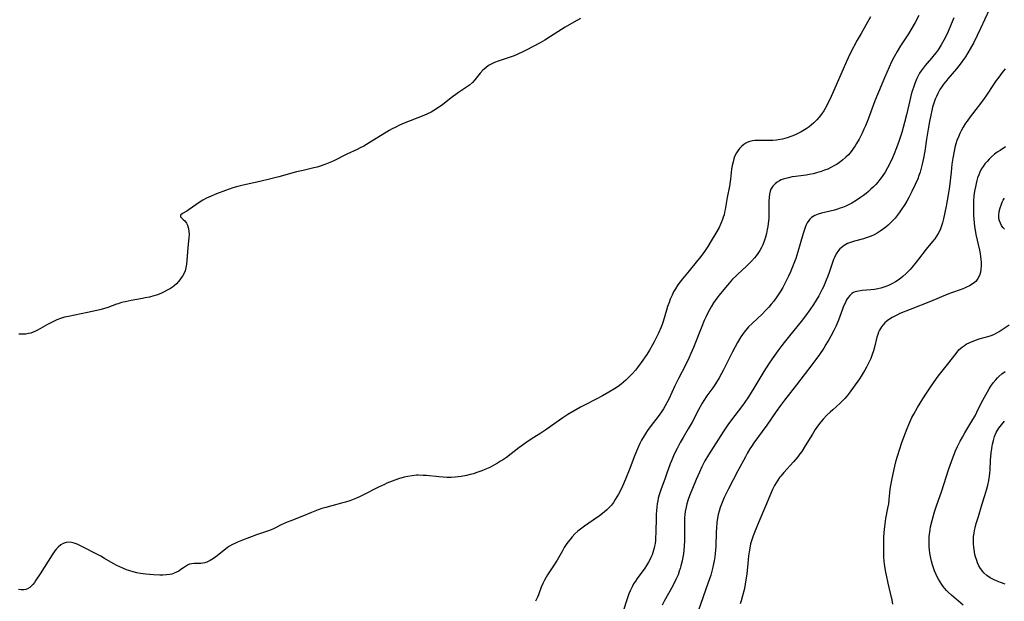
# Model space of a CAD drawing. Units: inches. Extents: x 2088109 to 2093552, y 164557 to 170002.
# Drawn here: x 2088505 to 2088711, y 164901 to 165022 of the extents above; entities that cross this region are included whole.
import ezdxf

# ---------------------------------------------------------------- set-up
doc = ezdxf.new("R2010")
doc.units = ezdxf.units.IN
doc.header["$MEASUREMENT"] = 0
doc.layers.add('c_11_T15S_R19E', color=243, linetype='Continuous')

msp = doc.modelspace()

# ---------------------------------------------------------------- linework, layer by layer
at = {"layer": 'c_11_T15S_R19E'}
for points, elevation in [([(2088710.83, 165011.76), (2088710.21, 165011), (2088709.51, 165010.07), (2088709, 165009.35), (2088708.28, 165008.3), (2088707.07, 165006.46), (2088706.33, 165005.38), (2088705.25, 165003.94), (2088703.57, 165001.78), (2088702.91, 165000.89), (2088702.59, 165000.43), (2088702.07, 164999.61), (2088701.73, 164999), (2088701.39, 164998.32), (2088701.09, 164997.61), (2088700.8, 164996.81), (2088700.57, 164996.11), (2088700.39, 164995.4), (2088700.21, 164994.61), (2088699.95, 164993.16), (2088699.76, 164991.89), (2088699.56, 164990.26), (2088699.22, 164987.21), (2088698.96, 164985.5), (2088698.53, 164983.16), (2088697.98, 164980.48), (2088697.79, 164979.68), (2088697.6, 164979.04), (2088697.37, 164978.41), (2088697.15, 164977.92), (2088696.9, 164977.44), (2088696.55, 164976.89), (2088696.17, 164976.35), (2088695.73, 164975.78), (2088694.41, 164974.19), (2088692.8, 164972.09), (2088692.29, 164971.44), (2088691.4, 164970.37), (2088691.03, 164969.95), (2088690.2, 164969.1), (2088689.49, 164968.46), (2088688.74, 164967.88), (2088688, 164967.39), (2088687.23, 164966.95), (2088686.54, 164966.61), (2088685.73, 164966.3), (2088684.9, 164966.05), (2088684.31, 164965.91), (2088683.59, 164965.79), (2088682.87, 164965.71), (2088681, 164965.53), (2088680.24, 164965.43), (2088679.55, 164965.26), (2088679.25, 164965.15), (2088678.89, 164964.93), (2088678.43, 164964.51), (2088678.1, 164964.09), (2088677.79, 164963.61), (2088677.45, 164962.94), (2088677.17, 164962.32), (2088676.91, 164961.67), (2088676.06, 164959.39), (2088675.51, 164958.07), (2088675.09, 164957.19), (2088674.48, 164956.01), (2088674.15, 164955.42), (2088673.48, 164954.29), (2088673.02, 164953.57), (2088672.1, 164952.23), (2088671.37, 164951.2), (2088670.53, 164950.06), (2088667.34, 164945.92), (2088664.82, 164942.69), (2088664, 164941.6), (2088663.12, 164940.37), (2088661.11, 164937.46), (2088658.46, 164933.8), (2088657.92, 164933.01), (2088657.62, 164932.53), (2088657.14, 164931.71), (2088656.67, 164930.87), (2088655.11, 164927.95), (2088653.15, 164924.2), (2088652.25, 164922.38), (2088651.96, 164921.74), (2088651.67, 164921.04), (2088651.41, 164920.32), (2088651.18, 164919.59), (2088650.99, 164918.86), (2088650.84, 164918.1), (2088650.72, 164917.22), (2088650.62, 164916.11), (2088650.58, 164915.16), (2088650.49, 164912.18), (2088650.38, 164910.75), (2088650.3, 164910.06), (2088650.18, 164909.23), (2088650.05, 164908.57), (2088649.83, 164907.6), (2088649.44, 164906.2), (2088648.94, 164904.67), (2088646.84, 164898.74)], 972), ([(2088710.95, 164995.52), (2088709.79, 164994.78), (2088709.21, 164994.39), (2088708.64, 164993.97), (2088708.03, 164993.44), (2088707.53, 164992.97), (2088707.07, 164992.48), (2088706.65, 164991.97), (2088706.24, 164991.42), (2088705.88, 164990.84), (2088705.55, 164990.2), (2088705.34, 164989.69), (2088705.12, 164989.08), (2088704.94, 164988.47), (2088704.78, 164987.84), (2088704.64, 164987.17), (2088704.48, 164986.24), (2088704.35, 164985.28), (2088704.26, 164984.18), (2088704.23, 164983.55), (2088704.23, 164982.43), (2088704.28, 164981.17), (2088704.4, 164979.67), (2088704.49, 164978.92), (2088704.61, 164978.17), (2088704.77, 164977.26), (2088705.48, 164973.99), (2088705.62, 164973.28), (2088705.73, 164972.57), (2088705.79, 164972.08), (2088705.85, 164971.42), (2088705.86, 164970.71), (2088705.81, 164970.01), (2088705.7, 164969.36), (2088705.51, 164968.71), (2088705.17, 164968.04), (2088704.72, 164967.46), (2088704.47, 164967.22), (2088703.98, 164966.85), (2088703.42, 164966.53), (2088702.82, 164966.25), (2088702.36, 164966.06), (2088701.68, 164965.8), (2088699.66, 164965.06), (2088698.89, 164964.77), (2088695.31, 164963.28), (2088691.03, 164961.6), (2088688.92, 164960.74), (2088688.28, 164960.44), (2088687.31, 164959.95), (2088686.76, 164959.61), (2088686.25, 164959.25), (2088685.78, 164958.84), (2088685.39, 164958.43), (2088685.05, 164957.99), (2088684.65, 164957.31), (2088684.46, 164956.91), (2088684.28, 164956.41), (2088684.1, 164955.82), (2088683.58, 164953.75), (2088683.37, 164952.99), (2088683.12, 164952.23), (2088682.81, 164951.39), (2088682.55, 164950.8), (2088681.95, 164949.59), (2088681.61, 164948.98), (2088681.25, 164948.37), (2088680.83, 164947.72), (2088680.44, 164947.16), (2088678.32, 164944.17), (2088677.9, 164943.6), (2088677.44, 164943.05), (2088676.96, 164942.54), (2088676.44, 164942.05), (2088674.91, 164940.71), (2088674.35, 164940.2), (2088673.69, 164939.56), (2088672.89, 164938.72), (2088672.15, 164937.81), (2088671.59, 164937.04), (2088671.26, 164936.56), (2088670.68, 164935.63), (2088669.17, 164933.15), (2088668.42, 164932.03), (2088668.02, 164931.49), (2088667.58, 164930.92), (2088666.69, 164929.86), (2088664.66, 164927.61), (2088664.05, 164926.88), (2088663.81, 164926.57), (2088663.43, 164926.03), (2088663.09, 164925.47), (2088662.76, 164924.9), (2088662.33, 164924.06), (2088661.76, 164922.78), (2088660.86, 164920.6), (2088659.45, 164917.31), (2088658.82, 164915.81), (2088658.28, 164914.43), (2088658.01, 164913.61), (2088657.77, 164912.78), (2088657.65, 164912.24), (2088657.43, 164911.07), (2088657.32, 164910.23), (2088657.23, 164909.38), (2088656.94, 164906.45), (2088656.71, 164904.83), (2088656.53, 164903.87), (2088656.39, 164903.19), (2088656.07, 164901.94), (2088655.77, 164900.89), (2088655.56, 164900.21)], 970), ([(2088710.7, 164978.35), (2088710.38, 164978.71), (2088710.11, 164979.13), (2088709.88, 164979.58), (2088709.7, 164980.07), (2088709.57, 164980.58), (2088709.51, 164981.19), (2088709.6, 164982.03), (2088709.81, 164982.8), (2088710.01, 164983.38), (2088710.25, 164983.96), (2088710.47, 164984.39), (2088710.7, 164984.81)], 970), ([(2088687.42, 164900.2), (2088687.27, 164901.09), (2088687.17, 164901.58), (2088686.44, 164904.58), (2088686.08, 164906.19), (2088685.95, 164906.83), (2088685.75, 164908.02), (2088685.61, 164909.17), (2088685.55, 164909.98), (2088685.52, 164911.03), (2088685.52, 164912.73), (2088685.55, 164914.06), (2088685.62, 164915.14), (2088685.73, 164916.34), (2088685.8, 164916.92), (2088685.97, 164918.06), (2088686.41, 164920.18), (2088686.58, 164921.09), (2088686.68, 164921.99), (2088686.79, 164923.38), (2088686.87, 164924.18), (2088686.98, 164924.89), (2088687.26, 164926.35), (2088687.82, 164928.92), (2088688.12, 164930.13), (2088688.39, 164931.06), (2088688.86, 164932.55), (2088689.24, 164933.65), (2088689.74, 164935.01), (2088690.42, 164936.79), (2088690.77, 164937.63), (2088691.42, 164939.06), (2088691.78, 164939.76), (2088692.58, 164941.17), (2088693.68, 164943), (2088694.43, 164944.18), (2088695.13, 164945.22), (2088696.04, 164946.51), (2088696.91, 164947.67), (2088699.13, 164950.5), (2088700.33, 164952.09), (2088700.84, 164952.73), (2088701.22, 164953.16), (2088701.63, 164953.55), (2088701.98, 164953.84), (2088702.36, 164954.11), (2088702.74, 164954.34), (2088703.51, 164954.74), (2088704.31, 164955.08), (2088704.87, 164955.28), (2088705.44, 164955.46), (2088707.49, 164956.04), (2088708.12, 164956.27), (2088708.64, 164956.49), (2088709.14, 164956.75), (2088709.64, 164957.04), (2088711.69, 164958.41)], 970)]:
    msp.add_lwpolyline(points, dxfattribs=dict(at, elevation=elevation))
for points in [[(2088682.8, 165022.6, 980), (2088681.79, 165020.89, 980), (2088680.8, 165019.15, 980), (2088680.01, 165017.72, 980), (2088678.56, 165014.99, 980), (2088678.1, 165014.05, 980), (2088677.75, 165013.28, 980), (2088676.11, 165009.46, 980), (2088674.57, 165006.01, 980), (2088673.86, 165004.53, 980), (2088673.29, 165003.49, 980), (2088673.03, 165003.04, 980), (2088672.56, 165002.33, 980), (2088672.09, 165001.71, 980), (2088671.55, 165001.11, 980), (2088670.98, 165000.55, 980), (2088670.48, 165000.11, 980), (2088669.95, 164999.7, 980), (2088669.34, 164999.26, 980), (2088668.29, 164998.63, 980), (2088667.47, 164998.2, 980), (2088666.91, 164997.96, 980), (2088666.35, 164997.73, 980), (2088665.37, 164997.39, 980), (2088664.43, 164997.14, 980), (2088663.49, 164996.95, 980), (2088663.19, 164996.91, 980), (2088662.41, 164996.85, 980), (2088661.64, 164996.83, 980), (2088659.7, 164996.84, 980), (2088659.18, 164996.84, 980), (2088658.67, 164996.81, 980), (2088658.14, 164996.75, 980), (2088657.63, 164996.63, 980), (2088657.2, 164996.48, 980), (2088656.79, 164996.29, 980), (2088656.33, 164996, 980), (2088655.91, 164995.65, 980), (2088655.42, 164995.14, 980), (2088655.09, 164994.7, 980), (2088654.8, 164994.23, 980), (2088654.43, 164993.49, 980), (2088654.26, 164993.04, 980), (2088654.09, 164992.42, 980), (2088653.92, 164991.65, 980), (2088653.8, 164990.86, 980), (2088653.54, 164988.76, 980), (2088653.34, 164987.34, 980), (2088652.87, 164984.93, 980), (2088652.44, 164982.42, 980), (2088652.34, 164981.86, 980), (2088652.21, 164981.31, 980), (2088652.07, 164980.83, 980), (2088651.91, 164980.36, 980), (2088651.58, 164979.53, 980), (2088651.19, 164978.72, 980), (2088650.52, 164977.49, 980), (2088649.55, 164975.89, 980), (2088648.84, 164974.77, 980), (2088647.97, 164973.48, 980), (2088647.1, 164972.31, 980), (2088646.69, 164971.8, 980), (2088644.92, 164969.69, 980), (2088643.58, 164968.02, 980), (2088642.6, 164966.71, 980), (2088642.08, 164965.91, 980), (2088641.71, 164965.27, 980), (2088641.38, 164964.61, 980), (2088641.01, 164963.76, 980), (2088640.74, 164963.06, 980), (2088640.45, 164962.2, 980), (2088640.22, 164961.47, 980), (2088639.51, 164959.13, 980), (2088639.28, 164958.44, 980), (2088639.03, 164957.76, 980), (2088638.58, 164956.7, 980), (2088638.29, 164956.11, 980), (2088637.67, 164954.89, 980), (2088637.31, 164954.22, 980), (2088636.65, 164953.12, 980), (2088636.08, 164952.23, 980), (2088634.93, 164950.55, 980), (2088634.14, 164949.49, 980), (2088633.72, 164948.97, 980), (2088633.12, 164948.27, 980), (2088632.44, 164947.56, 980), (2088631.74, 164946.88, 980), (2088631.25, 164946.44, 980), (2088630.74, 164946.01, 980), (2088630.13, 164945.56, 980), (2088629.39, 164945.06, 980), (2088628.19, 164944.34, 980), (2088626.84, 164943.58, 980), (2088625.55, 164942.89, 980), (2088623.14, 164941.66, 980), (2088622.31, 164941.21, 980), (2088619.64, 164939.68, 980), (2088618.61, 164939.04, 980), (2088617.87, 164938.53, 980), (2088616.04, 164937.21, 980), (2088615.08, 164936.54, 980), (2088614.03, 164935.85, 980), (2088612.51, 164934.9, 980), (2088611.35, 164934.13, 980), (2088609.44, 164932.75, 980), (2088606.81, 164930.78, 980), (2088606.2, 164930.35, 980), (2088605.6, 164929.96, 980), (2088604.99, 164929.58, 980), (2088604.36, 164929.22, 980), (2088603.34, 164928.69, 980), (2088602.35, 164928.24, 980), (2088601.73, 164927.98, 980), (2088601.1, 164927.74, 980), (2088600.47, 164927.52, 980), (2088599.98, 164927.37, 980), (2088599.25, 164927.18, 980), (2088598.52, 164927.02, 980), (2088597.4, 164926.82, 980), (2088596.1, 164926.66, 980), (2088595.32, 164926.61, 980), (2088594.43, 164926.6, 980), (2088593.65, 164926.63, 980), (2088592.76, 164926.7, 980), (2088590.16, 164926.97, 980), (2088589.46, 164927.02, 980), (2088588.42, 164927.04, 980), (2088588.08, 164927.03, 980), (2088587.16, 164926.95, 980), (2088586.24, 164926.8, 980), (2088585.48, 164926.63, 980), (2088584.29, 164926.27, 980), (2088582.99, 164925.8, 980), (2088581.91, 164925.37, 980), (2088581.37, 164925.13, 980), (2088580.13, 164924.54, 980), (2088576.89, 164922.88, 980), (2088576.31, 164922.6, 980), (2088575.52, 164922.25, 980), (2088574.83, 164921.97, 980), (2088574.14, 164921.72, 980), (2088573.28, 164921.44, 980), (2088572.44, 164921.2, 980), (2088570.44, 164920.69, 980), (2088569.16, 164920.34, 980), (2088568.34, 164920.09, 980), (2088567.53, 164919.82, 980), (2088566.2, 164919.3, 980), (2088564.15, 164918.43, 980), (2088561.84, 164917.57, 980), (2088561.1, 164917.26, 980), (2088559.87, 164916.68, 980), (2088558.68, 164916.08, 980), (2088558.07, 164915.8, 980), (2088557.21, 164915.46, 980), (2088554.71, 164914.61, 980), (2088551.8, 164913.51, 980), (2088550.71, 164913.07, 980), (2088550.18, 164912.83, 980), (2088549.67, 164912.58, 980), (2088549.09, 164912.25, 980), (2088548.67, 164911.99, 980), (2088547.85, 164911.39, 980), (2088546.21, 164910.07, 980), (2088545.7, 164909.7, 980), (2088545.02, 164909.29, 980), (2088544.33, 164908.96, 980), (2088543.9, 164908.82, 980), (2088543.48, 164908.71, 980), (2088543.07, 164908.65, 980), (2088542.66, 164908.62, 980), (2088541.71, 164908.62, 980), (2088541.2, 164908.59, 980), (2088540.75, 164908.49, 980), (2088540.33, 164908.32, 980), (2088540.07, 164908.18, 980), (2088539.48, 164907.78, 980), (2088538.92, 164907.37, 980), (2088538.49, 164907.08, 980), (2088538.03, 164906.81, 980), (2088537.41, 164906.55, 980), (2088537.05, 164906.44, 980), (2088536.63, 164906.35, 980), (2088535.9, 164906.26, 980), (2088535.13, 164906.24, 980), (2088534.56, 164906.25, 980), (2088533.23, 164906.29, 980), (2088532.41, 164906.34, 980), (2088531.58, 164906.41, 980), (2088530.52, 164906.55, 980), (2088529.74, 164906.7, 980), (2088528.97, 164906.88, 980), (2088528.07, 164907.16, 980), (2088527.6, 164907.32, 980), (2088526.8, 164907.65, 980), (2088526.17, 164907.93, 980), (2088525.55, 164908.24, 980), (2088524.81, 164908.64, 980), (2088523, 164909.72, 980), (2088522.23, 164910.15, 980), (2088517.7, 164912.48, 980), (2088517.26, 164912.69, 980), (2088516.69, 164912.92, 980), (2088516.12, 164913.06, 980), (2088515.58, 164913.09, 980), (2088514.98, 164913, 980), (2088514.39, 164912.8, 980), (2088513.88, 164912.53, 980), (2088513.31, 164912.06, 980), (2088513, 164911.74, 980), (2088512.66, 164911.32, 980), (2088512.04, 164910.45, 980), (2088509.54, 164906.52, 980), (2088508.7, 164905.18, 980), (2088508.36, 164904.66, 980), (2088508.07, 164904.29, 980), (2088507.77, 164903.96, 980), (2088507.41, 164903.65, 980), (2088506.9, 164903.37, 980), (2088506.55, 164903.26, 980), (2088506.18, 164903.19, 980), (2088505.62, 164903.18, 980), (2088505.04, 164903.25, 980)], [(2088622.3, 165022.25, 982), (2088620.9, 165021.48, 982), (2088619.11, 165020.43, 982), (2088616.01, 165018.48, 982), (2088614.83, 165017.77, 982), (2088613.87, 165017.22, 982), (2088612.38, 165016.4, 982), (2088610.96, 165015.65, 982), (2088610.28, 165015.3, 982), (2088609.24, 165014.82, 982), (2088608.47, 165014.5, 982), (2088607.63, 165014.2, 982), (2088605.08, 165013.35, 982), (2088604.32, 165013.06, 982), (2088603.78, 165012.81, 982), (2088603.12, 165012.44, 982), (2088602.51, 165012.01, 982), (2088601.9, 165011.47, 982), (2088601.35, 165010.89, 982), (2088600.22, 165009.47, 982), (2088599.74, 165008.93, 982), (2088599.09, 165008.37, 982), (2088598.52, 165007.95, 982), (2088596.85, 165006.86, 982), (2088596.26, 165006.45, 982), (2088595.6, 165005.96, 982), (2088593.55, 165004.37, 982), (2088592.26, 165003.45, 982), (2088591.69, 165003.07, 982), (2088591.11, 165002.73, 982), (2088590.37, 165002.36, 982), (2088589.61, 165002.02, 982), (2088585.51, 165000.44, 982), (2088584.49, 165000, 982), (2088583.73, 164999.63, 982), (2088582.98, 164999.25, 982), (2088582.34, 164998.89, 982), (2088578.21, 164996.32, 982), (2088577.05, 164995.66, 982), (2088576.31, 164995.28, 982), (2088575.66, 164994.97, 982), (2088573.55, 164993.99, 982), (2088570.95, 164992.68, 982), (2088570.31, 164992.38, 982), (2088569.62, 164992.08, 982), (2088568.92, 164991.81, 982), (2088568, 164991.49, 982), (2088567.34, 164991.29, 982), (2088566.68, 164991.11, 982), (2088564.45, 164990.61, 982), (2088563.05, 164990.27, 982), (2088559.37, 164989.25, 982), (2088557.66, 164988.81, 982), (2088555.36, 164988.26, 982), (2088551.91, 164987.5, 982), (2088550.49, 164987.14, 982), (2088549.79, 164986.94, 982), (2088549, 164986.68, 982), (2088548.2, 164986.4, 982), (2088546.33, 164985.69, 982), (2088544.75, 164985.01, 982), (2088544.29, 164984.79, 982), (2088543.53, 164984.38, 982), (2088542.74, 164983.9, 982), (2088540.68, 164982.43, 982), (2088540.19, 164982.12, 982), (2088539.23, 164981.59, 982), (2088538.84, 164981.26, 982), (2088538.83, 164980.94, 982), (2088539.42, 164980.37, 982), (2088539.73, 164980.06, 982), (2088540.06, 164979.6, 982), (2088540.28, 164979.18, 982), (2088540.46, 164978.7, 982), (2088540.61, 164977.98, 982), (2088540.64, 164977.21, 982), (2088540.6, 164976.53, 982), (2088540.36, 164974.52, 982), (2088540.15, 164971.82, 982), (2088540.08, 164971.06, 982), (2088539.96, 164970.32, 982), (2088539.79, 164969.68, 982), (2088539.65, 164969.3, 982), (2088539.25, 164968.56, 982), (2088538.99, 164968.17, 982), (2088538.7, 164967.79, 982), (2088538.4, 164967.42, 982), (2088537.98, 164966.97, 982), (2088537.53, 164966.56, 982), (2088537.16, 164966.27, 982), (2088536.73, 164965.98, 982), (2088536.09, 164965.6, 982), (2088535.42, 164965.26, 982), (2088534.91, 164965.03, 982), (2088534.38, 164964.82, 982), (2088533.83, 164964.62, 982), (2088533.27, 164964.45, 982), (2088532.37, 164964.2, 982), (2088531.49, 164964, 982), (2088530.91, 164963.89, 982), (2088528.55, 164963.48, 982), (2088527.3, 164963.21, 982), (2088526.56, 164963.03, 982), (2088525.83, 164962.81, 982), (2088525.47, 164962.69, 982), (2088523.71, 164962.03, 982), (2088523, 164961.8, 982), (2088522.27, 164961.59, 982), (2088521.4, 164961.38, 982), (2088519.42, 164961, 982), (2088515.51, 164960.17, 982), (2088514.65, 164959.97, 982), (2088513.81, 164959.74, 982), (2088513.02, 164959.45, 982), (2088512.32, 164959.12, 982), (2088511.07, 164958.46, 982), (2088509.12, 164957.35, 982), (2088508.61, 164957.09, 982), (2088508.1, 164956.86, 982), (2088507.63, 164956.69, 982), (2088507.16, 164956.57, 982), (2088506.56, 164956.47, 982), (2088505.83, 164956.43, 982), (2088505.11, 164956.48, 982)], [(2088692.86, 165022.89, 978), (2088692.09, 165021.46, 978), (2088691.37, 165020.23, 978), (2088690.66, 165019.08, 978), (2088689.01, 165016.56, 978), (2088688.31, 165015.42, 978), (2088687.67, 165014.26, 978), (2088687.16, 165013.23, 978), (2088685.69, 165009.89, 978), (2088684.42, 165006.88, 978), (2088683.69, 165005.08, 978), (2088682.25, 165001.27, 978), (2088681.69, 164999.9, 978), (2088681.4, 164999.22, 978), (2088681.02, 164998.39, 978), (2088680.39, 164997.12, 978), (2088679.88, 164996.22, 978), (2088679.57, 164995.72, 978), (2088679.25, 164995.24, 978), (2088678.72, 164994.54, 978), (2088678.15, 164993.88, 978), (2088677.63, 164993.37, 978), (2088676.99, 164992.81, 978), (2088676.31, 164992.28, 978), (2088675.79, 164991.93, 978), (2088675.26, 164991.6, 978), (2088674.5, 164991.19, 978), (2088673.86, 164990.89, 978), (2088673.19, 164990.62, 978), (2088672.51, 164990.38, 978), (2088671.51, 164990.08, 978), (2088670.79, 164989.9, 978), (2088670.07, 164989.75, 978), (2088669.32, 164989.63, 978), (2088667.1, 164989.34, 978), (2088666.41, 164989.23, 978), (2088665.63, 164989.07, 978), (2088665.09, 164988.93, 978), (2088664.58, 164988.76, 978), (2088664.16, 164988.6, 978), (2088663.77, 164988.41, 978), (2088663.3, 164988.13, 978), (2088662.87, 164987.81, 978), (2088662.37, 164987.28, 978), (2088662, 164986.68, 978), (2088661.85, 164986.3, 978), (2088661.7, 164985.67, 978), (2088661.61, 164985, 978), (2088661.57, 164984.13, 978), (2088661.59, 164981.9, 978), (2088661.57, 164981.23, 978), (2088661.54, 164980.55, 978), (2088661.44, 164979.54, 978), (2088661.35, 164978.9, 978), (2088661.24, 164978.26, 978), (2088661.07, 164977.44, 978), (2088660.86, 164976.65, 978), (2088660.61, 164975.88, 978), (2088660.3, 164975.09, 978), (2088660.01, 164974.5, 978), (2088659.66, 164973.87, 978), (2088659.26, 164973.26, 978), (2088658.94, 164972.82, 978), (2088658.6, 164972.39, 978), (2088657.96, 164971.66, 978), (2088657.28, 164970.97, 978), (2088656.86, 164970.58, 978), (2088655.09, 164968.98, 978), (2088654.66, 164968.57, 978), (2088654.01, 164967.91, 978), (2088652.92, 164966.7, 978), (2088651.46, 164964.94, 978), (2088650.69, 164963.94, 978), (2088650.02, 164962.98, 978), (2088649.5, 164962.15, 978), (2088649.16, 164961.54, 978), (2088648.84, 164960.93, 978), (2088648.48, 164960.17, 978), (2088648.1, 164959.34, 978), (2088647.56, 164958.04, 978), (2088645.84, 164953.68, 978), (2088645.32, 164952.46, 978), (2088644.93, 164951.58, 978), (2088644.17, 164950, 978), (2088642.73, 164947.19, 978), (2088641.98, 164945.68, 978), (2088640.68, 164942.94, 978), (2088640.36, 164942.3, 978), (2088639.93, 164941.51, 978), (2088639.56, 164940.88, 978), (2088639.16, 164940.27, 978), (2088638.45, 164939.27, 978), (2088637.03, 164937.39, 978), (2088636.27, 164936.36, 978), (2088635.55, 164935.27, 978), (2088635.02, 164934.37, 978), (2088634.66, 164933.7, 978), (2088634.15, 164932.57, 978), (2088633.63, 164931.26, 978), (2088632.44, 164928.08, 978), (2088631.83, 164926.59, 978), (2088631.3, 164925.37, 978), (2088630.75, 164924.16, 978), (2088630.21, 164923.09, 978), (2088629.88, 164922.52, 978), (2088629.54, 164921.96, 978), (2088629.15, 164921.4, 978), (2088628.71, 164920.84, 978), (2088628.24, 164920.31, 978), (2088627.74, 164919.82, 978), (2088627.21, 164919.36, 978), (2088626.22, 164918.58, 978), (2088624.95, 164917.68, 978), (2088623.1, 164916.43, 978), (2088622.28, 164915.82, 978), (2088621.71, 164915.36, 978), (2088621.11, 164914.81, 978), (2088620.55, 164914.22, 978), (2088620.02, 164913.59, 978), (2088619.65, 164913.11, 978), (2088619.3, 164912.62, 978), (2088618.9, 164911.98, 978), (2088618.51, 164911.32, 978), (2088617.4, 164909.35, 978), (2088616.54, 164907.98, 978), (2088615.41, 164906.28, 978), (2088615.13, 164905.83, 978), (2088614.75, 164905.16, 978), (2088614.41, 164904.48, 978), (2088614.09, 164903.71, 978), (2088613.52, 164902.12, 978), (2088613.32, 164901.63, 978), (2088613.12, 164901.18, 978), (2088612.88, 164900.77, 978)], [(2088700.14, 165022.39, 976), (2088699.62, 165021.07, 976), (2088699.35, 165020.42, 976), (2088698.74, 165019.1, 976), (2088698.06, 165017.76, 976), (2088697.52, 165016.81, 976), (2088696.85, 165015.76, 976), (2088696.46, 165015.21, 976), (2088696.05, 165014.67, 976), (2088695.47, 165013.98, 976), (2088694.59, 165012.98, 976), (2088694.16, 165012.47, 976), (2088693.75, 165011.94, 976), (2088693.34, 165011.37, 976), (2088693.02, 165010.86, 976), (2088692.72, 165010.31, 976), (2088692.44, 165009.74, 976), (2088692.03, 165008.75, 976), (2088691.79, 165008.09, 976), (2088691.49, 165007.15, 976), (2088691.28, 165006.43, 976), (2088690.94, 165005.14, 976), (2088690.27, 165002.17, 976), (2088689.87, 165000.58, 976), (2088689.28, 164998.49, 976), (2088688.76, 164996.86, 976), (2088688.21, 164995.31, 976), (2088687.69, 164994.03, 976), (2088687.34, 164993.21, 976), (2088686.79, 164992.03, 976), (2088686.34, 164991.16, 976), (2088685.8, 164990.24, 976), (2088685.18, 164989.31, 976), (2088684.74, 164988.73, 976), (2088684.27, 164988.16, 976), (2088683.85, 164987.69, 976), (2088683.36, 164987.18, 976), (2088682.86, 164986.69, 976), (2088682.35, 164986.22, 976), (2088681.83, 164985.78, 976), (2088681.29, 164985.35, 976), (2088680.71, 164984.92, 976), (2088679.79, 164984.31, 976), (2088678.86, 164983.78, 976), (2088678.31, 164983.49, 976), (2088677.62, 164983.17, 976), (2088676.93, 164982.88, 976), (2088676.45, 164982.7, 976), (2088675.87, 164982.51, 976), (2088675.29, 164982.34, 976), (2088672.57, 164981.7, 976), (2088671.88, 164981.49, 976), (2088671.14, 164981.17, 976), (2088670.48, 164980.75, 976), (2088670.14, 164980.44, 976), (2088669.91, 164980.18, 976), (2088669.58, 164979.67, 976), (2088669.29, 164979.09, 976), (2088669.05, 164978.47, 976), (2088668.73, 164977.47, 976), (2088668.1, 164975.26, 976), (2088667.6, 164973.59, 976), (2088667.16, 164972.26, 976), (2088666.63, 164970.82, 976), (2088666.08, 164969.48, 976), (2088665.65, 164968.54, 976), (2088665.12, 164967.45, 976), (2088664.45, 164966.21, 976), (2088664.05, 164965.52, 976), (2088663.65, 164964.87, 976), (2088663.24, 164964.24, 976), (2088662.59, 164963.34, 976), (2088662.07, 164962.69, 976), (2088661.53, 164962.06, 976), (2088660.88, 164961.36, 976), (2088660.21, 164960.67, 976), (2088658.09, 164958.71, 976), (2088657.34, 164957.97, 976), (2088657.02, 164957.61, 976), (2088656.43, 164956.87, 976), (2088656.07, 164956.38, 976), (2088655.74, 164955.87, 976), (2088655.04, 164954.71, 976), (2088653.99, 164952.8, 976), (2088653.12, 164951.12, 976), (2088652.09, 164949.03, 976), (2088651.7, 164948.29, 976), (2088651.17, 164947.34, 976), (2088650.41, 164946.11, 976), (2088649.85, 164945.29, 976), (2088648.63, 164943.57, 976), (2088648.02, 164942.63, 976), (2088647.67, 164942.04, 976), (2088646.91, 164940.68, 976), (2088645.55, 164938.13, 976), (2088644.76, 164936.75, 976), (2088643.68, 164934.91, 976), (2088643.1, 164933.86, 976), (2088642.43, 164932.62, 976), (2088642.03, 164931.85, 976), (2088641.65, 164931.07, 976), (2088641.23, 164930.07, 976), (2088641, 164929.46, 976), (2088640.25, 164927.27, 976), (2088639.95, 164926.42, 976), (2088639.03, 164924.04, 976), (2088638.75, 164923.16, 976), (2088638.51, 164922.29, 976), (2088638.38, 164921.69, 976), (2088638.27, 164921.08, 976), (2088638.18, 164920.38, 976), (2088638.11, 164919.67, 976), (2088638.06, 164918.86, 976), (2088638.04, 164918.15, 976), (2088638.01, 164915.17, 976), (2088637.95, 164913.95, 976), (2088637.9, 164913.41, 976), (2088637.82, 164912.83, 976), (2088637.72, 164912.26, 976), (2088637.57, 164911.61, 976), (2088637.38, 164910.97, 976), (2088637.2, 164910.46, 976), (2088636.98, 164909.92, 976), (2088636.74, 164909.39, 976), (2088636.49, 164908.91, 976), (2088636.07, 164908.22, 976), (2088635.72, 164907.7, 976), (2088634.12, 164905.54, 976), (2088633.74, 164904.99, 976), (2088633.36, 164904.4, 976), (2088633.02, 164903.79, 976), (2088632.61, 164902.95, 976), (2088632.35, 164902.32, 976), (2088632.12, 164901.68, 976), (2088631.03, 164898.28, 976)], [(2088707.5, 165024.09, 974), (2088705.72, 165020.17, 974), (2088705.03, 165018.7, 974), (2088704.31, 165017.24, 974), (2088703.59, 165015.92, 974), (2088703.1, 165015.11, 974), (2088702.58, 165014.29, 974), (2088702.2, 165013.75, 974), (2088701.69, 165013.05, 974), (2088700.68, 165011.79, 974), (2088698.92, 165009.71, 974), (2088698.46, 165009.15, 974), (2088698, 165008.55, 974), (2088697.57, 165007.94, 974), (2088697.25, 165007.45, 974), (2088696.79, 165006.61, 974), (2088696.52, 165006.04, 974), (2088696.27, 165005.45, 974), (2088695.92, 165004.42, 974), (2088695.72, 165003.76, 974), (2088695.54, 165003.09, 974), (2088695.32, 165002.14, 974), (2088695.05, 165000.79, 974), (2088694.78, 164999.18, 974), (2088694.45, 164997.14, 974), (2088694.07, 164994.59, 974), (2088693.84, 164993.18, 974), (2088693.57, 164991.87, 974), (2088693.36, 164991.05, 974), (2088693.12, 164990.24, 974), (2088692.88, 164989.55, 974), (2088692.61, 164988.87, 974), (2088692.08, 164987.64, 974), (2088691.4, 164986.19, 974), (2088690.77, 164984.93, 974), (2088690.37, 164984.2, 974), (2088689.94, 164983.49, 974), (2088689.19, 164982.35, 974), (2088688.76, 164981.77, 974), (2088688.33, 164981.2, 974), (2088687.88, 164980.67, 974), (2088687.27, 164979.99, 974), (2088686.86, 164979.58, 974), (2088686.43, 164979.18, 974), (2088685.96, 164978.77, 974), (2088685.48, 164978.39, 974), (2088684.81, 164977.91, 974), (2088684.14, 164977.49, 974), (2088683.54, 164977.18, 974), (2088682.92, 164976.9, 974), (2088682.46, 164976.72, 974), (2088681.89, 164976.53, 974), (2088681.32, 164976.36, 974), (2088679.45, 164975.86, 974), (2088678.62, 164975.6, 974), (2088677.98, 164975.33, 974), (2088677.26, 164974.94, 974), (2088676.62, 164974.46, 974), (2088676.38, 164974.22, 974), (2088676.09, 164973.89, 974), (2088675.64, 164973.21, 974), (2088675.26, 164972.46, 974), (2088675.07, 164972.02, 974), (2088674.85, 164971.42, 974), (2088674.16, 164969.3, 974), (2088673.9, 164968.57, 974), (2088673.55, 164967.69, 974), (2088673.26, 164967, 974), (2088672.95, 164966.33, 974), (2088672.69, 164965.81, 974), (2088671.96, 164964.46, 974), (2088670.86, 164962.64, 974), (2088670.1, 164961.5, 974), (2088669.21, 164960.26, 974), (2088668.29, 164959.08, 974), (2088665.84, 164956.11, 974), (2088664.73, 164954.72, 974), (2088664.24, 164954.07, 974), (2088663.43, 164952.98, 974), (2088661.8, 164950.65, 974), (2088660.98, 164949.41, 974), (2088660.51, 164948.67, 974), (2088658.45, 164945.22, 974), (2088657.3, 164943.41, 974), (2088656.53, 164942.27, 974), (2088656.06, 164941.62, 974), (2088653.57, 164938.35, 974), (2088653.02, 164937.59, 974), (2088652.03, 164936.11, 974), (2088649, 164931.33, 974), (2088648.24, 164930.03, 974), (2088647.62, 164928.83, 974), (2088647.09, 164927.7, 974), (2088646.41, 164926.15, 974), (2088645.04, 164922.76, 974), (2088644.75, 164921.97, 974), (2088644.48, 164921.07, 974), (2088644.3, 164920.39, 974), (2088644.14, 164919.52, 974), (2088644.04, 164918.83, 974), (2088643.98, 164918.14, 974), (2088643.94, 164917.45, 974), (2088643.94, 164916.75, 974), (2088643.95, 164914.49, 974), (2088643.94, 164913.5, 974), (2088643.88, 164912.17, 974), (2088643.82, 164911.45, 974), (2088643.73, 164910.66, 974), (2088643.63, 164909.95, 974), (2088643.5, 164909.23, 974), (2088643.24, 164908.17, 974), (2088643.07, 164907.6, 974), (2088642.89, 164907.04, 974), (2088642.62, 164906.3, 974), (2088642.18, 164905.31, 974), (2088641.52, 164904.02, 974), (2088639.71, 164900.81, 974), (2088639.29, 164899.95, 974)], [(2088702.13, 164899.98, 972), (2088700.12, 164901.63, 972), (2088699.63, 164902.05, 972), (2088699, 164902.65, 972), (2088698.62, 164903.04, 972), (2088698.27, 164903.45, 972), (2088697.94, 164903.86, 972), (2088697.63, 164904.29, 972), (2088697.27, 164904.84, 972), (2088696.93, 164905.4, 972), (2088696.63, 164905.99, 972), (2088696.39, 164906.49, 972), (2088696.13, 164907.1, 972), (2088695.9, 164907.73, 972), (2088695.7, 164908.37, 972), (2088695.49, 164909.16, 972), (2088695.35, 164909.77, 972), (2088695.16, 164910.82, 972), (2088695.07, 164911.48, 972), (2088695.01, 164912.14, 972), (2088694.98, 164912.85, 972), (2088694.99, 164913.56, 972), (2088695.03, 164914.38, 972), (2088695.11, 164915.1, 972), (2088695.19, 164915.71, 972), (2088695.3, 164916.31, 972), (2088695.6, 164917.62, 972), (2088695.89, 164918.67, 972), (2088696.12, 164919.42, 972), (2088696.61, 164920.87, 972), (2088697.58, 164923.6, 972), (2088699.14, 164928.37, 972), (2088699.95, 164930.67, 972), (2088700.52, 164932.12, 972), (2088700.94, 164933.07, 972), (2088701.49, 164934.17, 972), (2088701.95, 164935.02, 972), (2088702.43, 164935.86, 972), (2088704.13, 164938.64, 972), (2088704.58, 164939.42, 972), (2088704.98, 164940.19, 972), (2088705.94, 164942.18, 972), (2088706.8, 164943.8, 972), (2088707.55, 164945.09, 972), (2088707.9, 164945.64, 972), (2088708.37, 164946.32, 972), (2088708.88, 164946.96, 972), (2088709.23, 164947.35, 972), (2088709.55, 164947.66, 972), (2088710.17, 164948.19, 972), (2088710.83, 164948.67, 972)], [(2088710.87, 164904.37, 974), (2088709.86, 164904.7, 974), (2088709.21, 164904.95, 974), (2088708.58, 164905.23, 974), (2088708.15, 164905.44, 974), (2088707.74, 164905.67, 974), (2088707.04, 164906.16, 974), (2088706.41, 164906.73, 974), (2088706.21, 164906.95, 974), (2088705.71, 164907.63, 974), (2088705.39, 164908.19, 974), (2088705.12, 164908.77, 974), (2088704.92, 164909.26, 974), (2088704.67, 164910.05, 974), (2088704.55, 164910.56, 974), (2088704.45, 164911.08, 974), (2088704.37, 164911.58, 974), (2088704.31, 164912.08, 974), (2088704.26, 164912.74, 974), (2088704.24, 164913.64, 974), (2088704.28, 164914.31, 974), (2088704.36, 164914.97, 974), (2088704.46, 164915.52, 974), (2088704.58, 164916.06, 974), (2088704.83, 164916.96, 974), (2088705.28, 164918.42, 974), (2088706.06, 164921.08, 974), (2088706.62, 164922.82, 974), (2088707.04, 164924.22, 974), (2088707.24, 164925.01, 974), (2088707.44, 164925.95, 974), (2088707.59, 164926.89, 974), (2088707.66, 164927.47, 974), (2088707.71, 164928.18, 974), (2088707.81, 164930.21, 974), (2088707.94, 164931.75, 974), (2088708.05, 164932.64, 974), (2088708.13, 164933.13, 974), (2088708.21, 164933.52, 974), (2088708.41, 164934.32, 974), (2088708.65, 164935.1, 974), (2088709.01, 164935.94, 974), (2088709.52, 164936.83, 974), (2088710.06, 164937.59, 974), (2088710.69, 164938.32, 974)]]:
    msp.add_polyline3d(points, dxfattribs=at)

doc.saveas('drawing.dxf')
